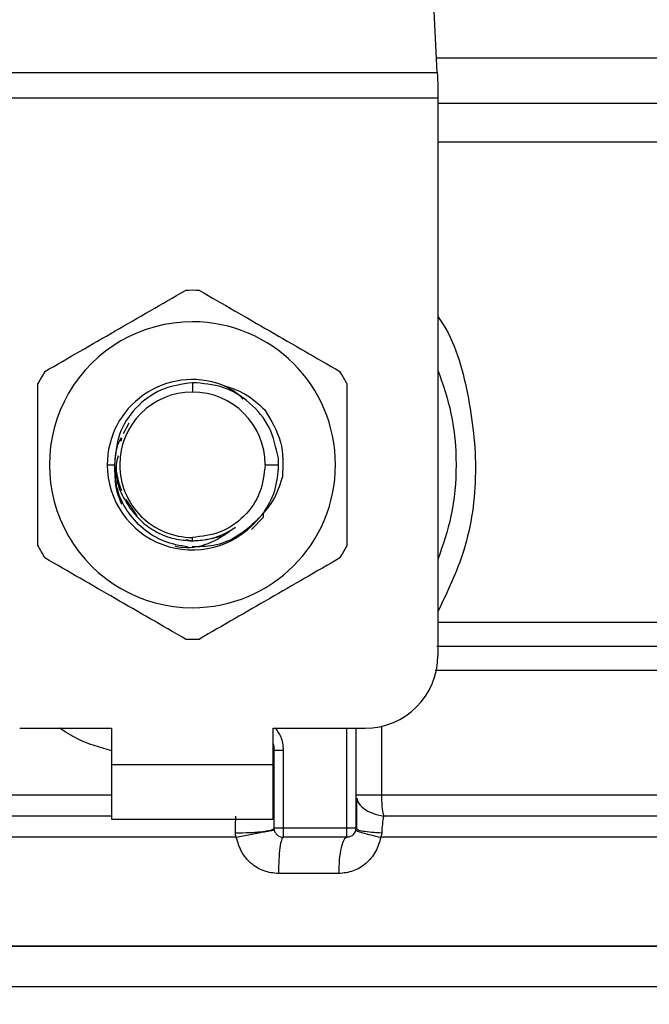
# Model space of a CAD drawing. Extents: x 0.4 to 10.6, y 0.4 to 8.1.
# Drawn here: x 7.2 to 7.3, y 6.5 to 6.6 of the extents above; entities that cross this region are included whole.
import ezdxf

# ---------------------------------------------------------------- set-up
doc = ezdxf.new("R2010")
doc.units = 0
doc.linetypes.add('SLD-SOLID', pattern=[0])
doc.layers.get('0').update_dxf_attribs({"linetype": 'CONTINUOUS'})
doc.styles.add('SLDTEXTSTYLE0', font='TXT', dxfattribs={"width": 0.75})
doc.dimstyles.new('SLDDIMSTYLE1', dxfattribs={"dimtxt": 0.125, "dimasz": 0.13, "dimexe": 0, "dimexo": 0.0625, "dimgap": 0.03125, "dimtad": 0, "dimtih": 1, "dimtoh": 1, "dimdec": 1, "dimlfac": 18, "dimrnd": 1e-09, "dimzin": 12, "dimtxsty": 'SLDTEXTSTYLE0', "dimsah": 1, "dimcen": 0.09, "dimazin": 3, "dimtfac": 1, "dimtdec": 1, "dimtofl": 0, "dimtmove": 0, "dimatfit": 3, "dimtolj": 1, "dimtzin": 12})

# ---------------------------------------------------------------- blocks, each defined once
blk = doc.blocks.new('_D_9')
at = {"color": 7, "linetype": 'SLD-SOLID'}
for p, q in [((6.832438431548693, 7.019191676037489), (6.832438431548693, 7.694254364401405)), ((8.755371732605619, 5.862601339308276), (8.755371732605619, 7.694254364401405)), ((6.832438431548693, 7.569254364401404), (7.632273132596559, 7.569254364401403)), ((8.755371732605619, 7.569254364401404), (7.955537031557748, 7.569254364401404))]:
    blk.add_line(p, q, dxfattribs=at)
for points in [[(6.832438431548693, 7.569254364401404), (6.962438431548693, 7.549254364401405), (6.962438431548693, 7.589254364401404)], [(8.755371732605619, 7.569254364401404), (8.625371732605618, 7.589254364401404), (8.625371732605618, 7.549254364401405)]]:
    blk.add_solid(points, dxfattribs=at)
at = {"color": 7, "linetype": 'SLD-SOLID', "insert": (7.632273132596559, 7.631169092639576), "char_height": 0.125, "attachment_point": 1, "style": 'SLDTEXTSTYLE0'}
blk.add_mtext('34.6', dxfattribs=at)

msp = doc.modelspace()

# ---------------------------------------------------------------- linework, layer by layer
at = {"color": 7, "linetype": 'SLD-SOLID'}
for p, q in [((7.233728246066118, 6.624016224956105), (7.231164151242316, 6.673588007854193)), ((7.174805691188944, 6.624016224956105), (7.233728246066118, 6.624016224956105)), ((7.233794538633634, 6.622734959757389), (7.233794538633634, 6.620923028096385)), ((7.233794538633634, 6.620923028096385), (7.174739398621428, 6.620923028096385)), ((7.233794538633634, 6.620923028096385), (7.233794538633634, 6.553837361594248)), ((7.204266968627532, 6.586681711062409), (7.204266968627532, 6.585552130037351)), ((7.196606233421294, 6.58182475383706), (7.195937701884969, 6.580522694804483)), ((7.195745864101095, 6.580015885844368), (7.195669728684321, 6.579633122858672)), ((7.194013261894042, 6.576803205920484), (7.194896250212204, 6.576803205920484)), ((7.213015827559967, 6.576803205920484), (7.214639962871891, 6.576803205920484)), ((7.214639962871891, 6.576803205920484), (7.214608739528882, 6.57760575664935)), ((7.196253846380988, 6.572624753449583), (7.197583999903831, 6.57063402089114)), ((7.212800523380512, 6.570499675776439), (7.21279713379004, 6.570901081509737)), ((7.21280045819608, 6.570499740960871), (7.212802739651205, 6.57106104410628)), ((7.21138804191984, 6.569013144800824), (7.212800393011647, 6.570499740960871)), ((7.203507374439465, 6.567794195919262), (7.204266968627532, 6.567643098405494)), ((7.204266968627532, 6.567643098405494), (7.204266968627532, 6.568054346988049)), ((7.183488322738296, 6.545088437477381), (7.194533824769343, 6.545088437477381)), ((7.194533824769343, 6.545088437477381), (7.194533824769343, 6.540713975418947)), ((7.214000112485719, 6.545088437477381), (7.225045614516766, 6.545088437477381)), ((7.214000112485719, 6.540713975418947), (7.214000112485719, 6.545088437477381)), ((7.223952015298266, 6.533058715705013), (7.223952015298266, 6.545088437477381)), ((7.214109491962899, 6.533058715705013), (7.214109491962899, 6.542428260800562)), ((7.214109491962899, 6.542428260800562), (7.215203091181399, 6.542428260800562)), ((7.215203091181399, 6.542428260800562), (7.215203091181399, 6.533058715705013)), ((7.194533824769343, 6.540713975418947), (7.214000112485719, 6.540713975418947)), ((7.194533824769343, 6.540713975418947), (7.194533824769343, 6.534152314923513)), ((7.214000112485719, 6.534152314923513), (7.214000112485719, 6.540713975418947)), ((7.214099192822617, 6.536883086340371), (7.214109491962899, 6.537058041356313)), ((7.214099192822617, 6.537057845803017), (7.214109491962899, 6.537058041356313)), ((7.194533824769343, 6.534152314923513), (7.214000112485719, 6.534152314923513)), ((7.222858350895335, 6.533058715705013), (7.215203091181399, 6.533058715705013)), ((7.223952080482698, 6.533058715705013), (7.224037406904408, 6.532987208382923)), ((7.20954736392425, 6.531957685461245), (7.204266968627532, 6.531957620276812)), ((7.222858350895335, 6.53196505130208), (7.215203091181399, 6.53196505130208)), ((7.22704384328491, 6.532508167990912), (7.226928662393266, 6.531957620276812)), ((7.221860181685528, 6.527590654428078), (7.214615909816421, 6.527590654428078)), ((7.204266968627532, 6.518841730311212), (7.127167213364557, 6.518841730311212)), ((7.281366658706073, 6.518841730311212), (7.204266968627532, 6.518841730311212)), ((7.204266968627532, 6.513974213207852), (7.203959689214287, 6.513974213207852))]:
    msp.add_line(p, q, dxfattribs=at)
at = {"color": 8, "linetype": 'SLD-SOLID'}
for p, q in [((7.270165170328844, 6.625734356219216), (7.233639399685072, 6.625734356219216)), ((7.275617196235465, 6.620282395497028), (7.233794538633634, 6.620282395497028)), ((7.233794538633634, 6.557836556876684), (7.277539028849106, 6.557836556876684)), ((7.222858350895335, 6.533058715705013), (7.222858350895335, 6.545088437477381)), ((7.22700812221608, 6.545311368235399), (7.22700812221608, 6.537057845803017)), ((7.128807644784524, 6.537057845803017), (7.194533824769343, 6.537057845803017)), ((7.22700812221608, 6.537057845803017), (7.279726292470539, 6.537057845803017)), ((7.204266968627532, 6.531957620276812), (7.127167213364557, 6.531957620276812))]:
    msp.add_line(p, q, dxfattribs=at)
at = {"color": 7, "linetype": 'SLD-SOLID', "flags": 128}
msp.add_lwpolyline([(7.233728246066118, 6.624016224956105), (7.23374845324009, 6.623625639838547), (7.233770615947028, 6.623196530721579), (7.233794538633634, 6.622734959757389)], dxfattribs=at)
at = {"color": 7, "linetype": 'SLD-SOLID'}
for centre, radius, start, end in [((7.204266952983502, 6.576803224593914), 0.02099737532808968, 87.69715987534639, 92.3028401246512), ((7.204266952983502, 6.576803224593914), 0.01720898773666502, 90, 270.0000000000008), ((7.204266952983502, 6.576803224593914), 0.01720898773666502, 270.0000000000008, 90), ((7.204266952983502, 6.576803224593914), 0.02099737532809435, 147.6971598753279, 152.3028401246771), ((7.204266952983502, 6.576803224593914), 0.0209973753280876, 27.69715987532433, 32.302840124673), ((7.204266952983502, 6.576803224593914), 0.01025372002095, 69.86315708020912, 179.9999999732794), ((7.204266952983502, 6.576803224593914), 0.008748904065636331, 90, 180), ((7.204266952983502, 6.576803224593914), 0.008748904065638108, 0, 90), ((7.204266952983502, 6.576803224593914), 0.0102537200214473, 179.9999999767138, 319.2946687188617), ((7.204266952983502, 6.576803224593914), 0.008748904065513763, 180, 270.0000000000008), ((7.204266952983502, 6.576803224593914), 0.02099737532808699, 207.6971598753263, 212.3028401246738), ((7.204266952983502, 6.576803224593914), 0.02099737532809555, 327.6971598753279, 332.3028401246769), ((7.204266952983502, 6.576803224593914), 0.02099737532809057, 267.6971598753497, 272.3028401246543), ((7.225045605651919, 6.553837345328822), 0.00874890638670145, 270.0000000000008, 0), ((7.210828632773528, 6.542428260364912), 0.003280839895013135, 0, 14.83511169385738), ((7.222858379055243, 6.533058692660405), 0.00109361329833799, 314.9999999977962, 0), ((7.215203085966879, 6.533058692660405), 0.001093613298337362, 225.0000000194798, 270.0000000000008)]:
    msp.add_arc(centre, radius, start, end, dxfattribs=at)
at = {"color": 8, "linetype": 'SLD-SOLID'}
for points, knots in [([(7.277520060179344, 6.615642567615233), (7.277526375164872, 6.615642567615233), (7.277993224025234, 6.615642567615233), (7.276347345238854, 6.615642567615235), (7.272394553545414, 6.615642567615233), (7.265502536123075, 6.615642567615233), (7.256326004776986, 6.615642567615233), (7.245690508553993, 6.615642567615235), (7.237585606553454, 6.615642567615233), (7.233794538633634, 6.615642567615233)], [0, 0, 0, 0, 0.002327068951066055, 0.1720335673149413, 0.3417400738874315, 0.5114465092836188, 0.6811531081858759, 0.8508593659971883, 1, 1, 1, 1]), ([(7.233794538633634, 6.594633885864874), (7.233906656489068, 6.594476035684014), (7.235807614395378, 6.591799686335778), (7.237609298791499, 6.58534477295816), (7.23871516196907, 6.575916809289386), (7.237464084569503, 6.566755582789787), (7.234953041251266, 6.561548700954117), (7.233794538633634, 6.559146438041122)], [0, 0, 0, 0, 0.01598802950632664, 0.2710769928535152, 0.5274242254435973, 0.7819709967258827, 1, 1, 1, 1]), ([(7.278425211204444, 6.554943085117133), (7.278444446689923, 6.554943085116196), (7.278495328270356, 6.554943085113722), (7.276627611065224, 6.554943085141559), (7.273069143987614, 6.554943085027016), (7.26782613101127, 6.554943085453167), (7.261121312518077, 6.554943083863107), (7.253068971944188, 6.554943089797197), (7.243926750494341, 6.554943067650947), (7.237090936008372, 6.554943122751391), (7.23367303485207, 6.554943150301564)], [0, 0, 0, 0, 0.07989552041154883, 0.2113391082569919, 0.3427825877844713, 0.4742261558767654, 0.6056697711686772, 0.7371134404253635, 0.868556954289682, 1, 1, 1, 1]), ([(7.279674731584693, 6.552049613357579), (7.279691799989062, 6.552049613357579), (7.280074305503555, 6.552049613357581), (7.278675043064018, 6.552049613357578), (7.275326088597455, 6.552049613357579), (7.269531899220793, 6.552049613357579), (7.261817024306027, 6.552049613357579), (7.252280648229489, 6.552049613357579), (7.242731393070019, 6.552049613357579), (7.236058344269704, 6.552049613357579), (7.233461055078657, 6.552049613357579)], [0, 0, 0, 0, 0.006987898532473585, 0.1565998593367184, 0.3062117195152472, 0.4558236074976103, 0.605435421323548, 0.7550469215663689, 0.9046591742443765, 1, 1, 1, 1]), ([(7.194533824769343, 6.542379111738706), (7.193121669847084, 6.54277541625957), (7.190900981146981, 6.543398626190299), (7.189006065218276, 6.544637407711909), (7.188316142522464, 6.545088437477381)], [0, 0, 0, 0, 0.6359085459356211, 1, 1, 1, 1]), ([(7.214221544001798, 6.545088437477381), (7.214473081678303, 6.544759728365167), (7.215068710106312, 6.543981361901345), (7.215153885752669, 6.542996949549902), (7.215203091181399, 6.542428260800562)], [0, 0, 0, 0, 0.4223063653082831, 1, 1, 1, 1]), ([(7.224057483709516, 6.536655983778695), (7.224083286743459, 6.536518516498536), (7.224166107004911, 6.536077286366113), (7.224812659646526, 6.535423409742715), (7.225889448983388, 6.534799200923478), (7.226804643195785, 6.53460392370833), (7.227255301582866, 6.534507765632132)], [0, 0, 0, 0, 0.1350432527836815, 0.4334497070098778, 0.7210202623870827, 0.9999999999999999, 0.9999999999999999, 0.9999999999999999, 0.9999999999999999]), ([(7.194533824769343, 6.534507765632132), (7.190212068267492, 6.534507765632132), (7.181261965391219, 6.534507765632132), (7.168517911913026, 6.534507765632132), (7.156668120673842, 6.534507765632132), (7.146445717608005, 6.534507765632132), (7.138167045837988, 6.534507765632132), (7.132191835685632, 6.534507765632132), (7.12853746835428, 6.534507765632132), (7.128230846143174, 6.534507765632132), (7.128083902034152, 6.534507765632132)], [0, 0, 0, 0, 0.1188892005928729, 0.2462125239421704, 0.3735360773418661, 0.5008597041183283, 0.6281832549467844, 0.7555069038643891, 0.8828303401638419, 0.9999999999999999, 0.9999999999999999, 0.9999999999999999, 0.9999999999999999]), ([(7.280258327805903, 6.534507765632132), (7.280411167387385, 6.534507765632132), (7.280716846452328, 6.53450776563213), (7.277577509279695, 6.534507765632132), (7.27191501043387, 6.534507765632132), (7.263688220011057, 6.534507765632132), (7.253251073129655, 6.534507765632132), (7.241050757051103, 6.534507765632132), (7.231853792591107, 6.534507765632132), (7.227255301582866, 6.534507765632132)], [0, 0, 0, 0, 0.1428571580520536, 0.2857142244850704, 0.4285713144643599, 0.5714285805325401, 0.7142859102185731, 0.8571426824031987, 0.9999999999999999, 0.9999999999999999, 0.9999999999999999, 0.9999999999999999]), ([(7.224037406904408, 6.532987208382923), (7.224066260776083, 6.532951667800121), (7.224145896427606, 6.532853577065583), (7.224765622551562, 6.532710011555356), (7.225764452822398, 6.532576598288733), (7.226625365331387, 6.532530507107652), (7.22704384328491, 6.532508102806481)], [0, 0, 0, 0, 0.1620898618215904, 0.4473622083245468, 0.7313702267246549, 1, 1, 1, 1]), ([(7.281203045781329, 6.531957620276812), (7.281255149388202, 6.531957620276812), (7.2816321938621, 6.531957620276813), (7.279989253390695, 6.531957620276812), (7.276168717584504, 6.531957620276812), (7.269856086397074, 6.531957620276812), (7.261541989348486, 6.531957620276812), (7.25139400424655, 6.531957620276812), (7.239817364303291, 6.531957620276812), (7.231224897619547, 6.531957620276812), (7.226928662393266, 6.531957620276812)], [0, 0, 0, 0, 0.02239388437705593, 0.1620519357489924, 0.3017099359721709, 0.4413677287773415, 0.5810259851248646, 0.7206840417717284, 0.8603419596292827, 1, 1, 1, 1]), ([(7.203959689214287, 6.513974213207852), (7.198921119895806, 6.513974213207852), (7.188843996479551, 6.513974213207852), (7.174322958480523, 6.513974213207852), (7.160947787797284, 6.513974213207852), (7.149237543041497, 6.513974213207852), (7.139621017111548, 6.513974213207852), (7.132540853904044, 6.513974213207852), (7.128007887446867, 6.513974213207852), (7.12745636678074, 6.513974213207852), (7.127182010230659, 6.513974213207852)], [0, 0, 0, 0, 0.1251587806780471, 0.2503171832715486, 0.375475306157993, 0.5006340797658788, 0.6257924317304018, 0.7509509326404621, 0.8761093697517505, 0.9999999999999999, 0.9999999999999999, 0.9999999999999999, 0.9999999999999999]), ([(7.281351861839971, 6.513974213207852), (7.281356796282759, 6.513974213207852), (7.281848850552925, 6.513974213207853), (7.280120443259385, 6.51397421320785), (7.275971506636627, 6.513974213207852), (7.268715412062802, 6.513974213207852), (7.259084827861331, 6.513974213207852), (7.247327321657187, 6.513974213207852), (7.233926043867074, 6.513974213207852), (7.219386044641232, 6.513974213207852), (7.209306651961676, 6.513974213207852), (7.204266968627532, 6.513974213207852)], [0, 0, 0, 0, 0.001264628119686138, 0.1261065723559758, 0.250948458176561, 0.3757903818342446, 0.5006326005565768, 0.6254741218285025, 0.7503161768799212, 0.8751584106118092, 1, 1, 1, 1])]:
    msp.add_open_spline(points, degree=3, knots=knots, dxfattribs=at)
at = {"color": 7, "linetype": 'SLD-SOLID'}
for points, knots in [([(7.18651920328086, 6.588024119258499), (7.189336390438765, 6.589650592478753), (7.194971080599409, 6.592903721268939), (7.200605735810534, 6.596156954845607), (7.203423221337534, 6.597783662811715)], [0, 0, 0, 0, 0.4999719731851316, 1, 1, 1, 1]), ([(7.205110650733095, 6.597783662811715), (7.207927833280471, 6.59615715966235), (7.213562495774405, 6.592903981659907), (7.219197178651229, 6.589650797293651), (7.22201466878977, 6.588024119258499)], [0, 0, 0, 0, 0.499973609849536, 1, 1, 1, 1]), ([(7.233794538633634, 6.588191903986901), (7.234390316569141, 6.586474244654451), (7.235667552397075, 6.582791906137295), (7.23614936574034, 6.576803206501912), (7.235667560778483, 6.570814524428756), (7.234390316747555, 6.567132210421163), (7.233794538633634, 6.565414573038499)], [0, 0, 0, 0, 0.2332300414329244, 0.5000013382752323, 0.7667726351175402, 1, 1, 1, 1]), ([(7.185675521175297, 6.567043662367268), (7.185675521175297, 6.570296668003925), (7.185675521175297, 6.576803020035897), (7.185675521175297, 6.583309392741186), (7.185675521175297, 6.586562749473701)], [0, 0, 0, 0, 0.4999738133859937, 1, 1, 1, 1]), ([(7.204266968627532, 6.586681711062409), (7.202985684671276, 6.586492043113836), (7.200440068257634, 6.586115216540247), (7.197312939633454, 6.583771456594782), (7.195207601495881, 6.580539216071813), (7.195007662414916, 6.578042868857768), (7.194908374516586, 6.576803205920484)], [0, 0, 0, 0, 0.2550578280536639, 0.5067412187217931, 0.7550522514659785, 1, 1, 1, 1]), ([(7.214608739528882, 6.57760575664935), (7.214330226260383, 6.57886822376006), (7.213776531217026, 6.581378056721958), (7.211296250676821, 6.584385770665294), (7.208010278427353, 6.586397339424624), (7.205509607214407, 6.586587310334439), (7.204266968627532, 6.586681711062409)], [0, 0, 0, 0, 0.2545675813811147, 0.506090100376106, 0.754565295695486, 0.9999999999999999, 0.9999999999999999, 0.9999999999999999, 0.9999999999999999]), ([(7.207796966367215, 6.586430164338669), (7.208769647203067, 6.586115523001102), (7.210722525867269, 6.585483808740512), (7.212233463122383, 6.584094256986175), (7.212991839688928, 6.583396806787681)], [0, 0, 0, 0, 0.4980754071839782, 1, 1, 1, 1]), ([(7.210322602376038, 6.584713727870794), (7.210306349580461, 6.584733789188069), (7.209664682681364, 6.585525818053915), (7.208718878974635, 6.585983857223025), (7.207797031551647, 6.586430294707533)], [0, 0, 0, 0, 0.02532902289310033, 1, 1, 1, 1]), ([(7.222858350895335, 6.586562749473701), (7.222858350895335, 6.583309765780487), (7.222858350895333, 6.576803415040644), (7.222858350895335, 6.570297041043322), (7.222858350895335, 6.567043662367268)], [0, 0, 0, 0, 0.4999705400592434, 1, 1, 1, 1]), ([(7.212991839688928, 6.583396806787681), (7.213748085552925, 6.582146619789148), (7.215255211302093, 6.579655116553937), (7.215150767083104, 6.576745680493072), (7.215098730905496, 6.575296141848735)], [0, 0, 0, 0, 0.5017802027570728, 1, 1, 1, 1]), ([(7.195700300183009, 6.580060211258243), (7.195590196262195, 6.579860178178029), (7.195044767215999, 6.578869261130358), (7.194962172117174, 6.577720261151398), (7.194896250212204, 6.576803205920484)], [0, 0, 0, 0, 0.2018666251480676, 1, 1, 1, 1]), ([(7.195317406828448, 6.577861670730045), (7.195229339149162, 6.577508849291172), (7.194883783733633, 6.576124466735535), (7.195364325795456, 6.574740076590653), (7.195722397705515, 6.573708509818826)], [0, 0, 0, 0, 0.254858339146281, 0.9999999999999999, 0.9999999999999999, 0.9999999999999999, 0.9999999999999999]), ([(7.203757878212291, 6.566893738173279), (7.202769466683935, 6.567069179753521), (7.200803664877789, 6.567418106658375), (7.198235283984576, 6.569021415515278), (7.196284445739161, 6.571232888015159), (7.1950411136376, 6.573918739971962), (7.194944350796556, 6.575845445206984), (7.194896250212204, 6.576803205920484)], [0, 0, 0, 0, 0.2045631037584562, 0.4068452332885499, 0.6068465600923155, 0.8045643348673908, 1, 1, 1, 1]), ([(7.194908374516586, 6.576803205920484), (7.195013406704851, 6.575868466559466), (7.195222354331467, 6.574008926410724), (7.196213237272766, 6.57242199945953), (7.196706030786945, 6.571632776760834)], [0, 0, 0, 0, 0.5026723201705308, 1, 1, 1, 1]), ([(7.213015827559967, 6.576803205920484), (7.212884340475365, 6.575656769480122), (7.212621366607035, 6.573363899222698), (7.210598132871731, 6.570472041676285), (7.207706275325318, 6.568448807940981), (7.205413405067894, 6.568185834072651), (7.204266968627532, 6.568054346988049)], [0, 0, 0, 0, 0.2500002860281891, 0.4999999999999999, 0.7499997139718109, 0.9999999999999999, 0.9999999999999999, 0.9999999999999999, 0.9999999999999999]), ([(7.21279713379004, 6.570901081509737), (7.213329272334784, 6.571814516494956), (7.214393549632116, 6.573641386822161), (7.214557825114605, 6.575749266083828), (7.214639962871891, 6.576803205920484)], [0, 0, 0, 0, 0.4999999023554647, 1, 1, 1, 1]), ([(7.195013777743404, 6.57577440002756), (7.194989346469181, 6.575554241661221), (7.194848713487178, 6.57428695092195), (7.195335319271258, 6.57307237269664), (7.195737390124912, 6.572068795427613)], [0, 0, 0, 0, 0.1737236448724397, 1, 1, 1, 1]), ([(7.212040016610396, 6.570116065393124), (7.212734812242916, 6.570863076244946), (7.214132654443193, 6.572365968957375), (7.214775440709771, 6.574315581608922), (7.215098730905496, 6.575296141848735)], [0, 0, 0, 0, 0.4970486886018259, 1, 1, 1, 1]), ([(7.196706030786945, 6.571632776760834), (7.197167452191099, 6.571049883240794), (7.198090296721693, 6.569884094025027), (7.199955596297468, 6.568631973785986), (7.202042050838421, 6.567798889546887), (7.203525322973581, 6.567695072689558), (7.204266968627532, 6.567643163589927)], [0, 0, 0, 0, 0.2499947934161264, 0.4999905199539219, 0.7499920284218592, 1, 1, 1, 1]), ([(7.212039951425963, 6.570116130577557), (7.211271739735274, 6.569423645411766), (7.209743611626106, 6.568046152645315), (7.206967675988897, 6.566948464226539), (7.205097643798856, 6.566932735149818), (7.204250933257217, 6.56692561336061)], [0, 0, 0, 0, 0.3561657951917784, 0.7084856553907658, 1, 1, 1, 1]), ([(7.209437528156045, 6.569242072526602), (7.208516253774915, 6.568593535581523), (7.206631529389655, 6.567266771893997), (7.203930420358046, 6.566612823254895), (7.202475635303681, 6.566925519976349), (7.202178003129809, 6.566989494104136)], [0, 0, 0, 0, 0.4320092154213615, 0.8837956635277071, 1, 1, 1, 1]), ([(7.204266968627532, 6.567643098405494), (7.205189121935728, 6.567714301540563), (7.207033428601101, 6.567856707814482), (7.208636161623542, 6.568780284281053), (7.209437528156045, 6.569242072526602)], [0, 0, 0, 0, 0.4999999867218382, 1, 1, 1, 1]), ([(7.204266968627532, 6.567643098405496), (7.204878908616469, 6.567685720898786), (7.206102780055788, 6.567770965290648), (7.20735999294012, 6.568097240277037), (7.207932126759856, 6.568416643856222), (7.207967619210634, 6.568436458129424)], [0, 0, 0, 0, 0.4839982335935077, 0.9679897138336496, 1, 1, 1, 1]), ([(7.203423221337534, 6.555822814213685), (7.200606063395478, 6.557449321973551), (7.19497141816708, 6.560702527642733), (7.189336718025431, 6.563955684343317), (7.18651920328086, 6.565582357766901)], [0, 0, 0, 0, 0.4999707750648449, 1, 1, 1, 1]), ([(7.22201466878977, 6.565582357766901), (7.219197486242394, 6.563955854617537), (7.213562823748461, 6.560702676615093), (7.207928140871637, 6.557449492248838), (7.205110650733095, 6.555822814213685)], [0, 0, 0, 0, 0.499973609849536, 1, 1, 1, 1]), ([(7.223952015298266, 6.537057910987449), (7.223994308085985, 6.537057911375422), (7.224078894506499, 6.537057912151379), (7.224745333533343, 6.537057906331658), (7.225726456629513, 6.537057928446651), (7.226580893731762, 6.537057873351322), (7.22700812221608, 6.537057845803017)], [0, 0, 0, 0, 0.2499955719403525, 0.4999961391910439, 0.7499922568377185, 1, 1, 1, 1]), ([(7.224004488766163, 6.53667117175139), (7.223998759153947, 6.53611683118883), (7.223987256507927, 6.535003949020546), (7.223986707978495, 6.533644522080582), (7.223986432678451, 6.532962242745402)], [0, 0, 0, 0, 0.4981125390986647, 1, 1, 1, 1]), ([(7.22700812221608, 6.537057845803017), (7.227019171749658, 6.536600676594007), (7.227041271236217, 6.535686320823292), (7.227183957231349, 6.534900622332861), (7.227255301582866, 6.534507765632132)], [0, 0, 0, 0, 0.499990510970944, 0.9999999999999999, 0.9999999999999999, 0.9999999999999999, 0.9999999999999999]), ([(7.209443525123804, 6.532508167990912), (7.209447616790736, 6.532863838886472), (7.209455856297879, 6.533580063577987), (7.209479608821466, 6.534197129321108), (7.209491566050314, 6.534507765632132)], [0, 0, 0, 0, 0.4965912230803146, 1, 1, 1, 1]), ([(7.227255301582866, 6.534507765632132), (7.227202742779001, 6.534200259152676), (7.227099562434416, 6.533596580564518), (7.227062182391677, 6.532866402360445), (7.22704384328491, 6.532508167990912)], [0, 0, 0, 0, 0.5093877528324031, 1, 1, 1, 1]), ([(7.209443525123804, 6.532508167990914), (7.210017967341633, 6.532511277902218), (7.21090367740556, 6.532516072953235), (7.211991859338709, 6.532581558610025), (7.212747548043188, 6.532652470086685), (7.213359227309446, 6.532742897901629), (7.213948888496419, 6.532875449503117), (7.214046268796744, 6.532986616245108), (7.214109426778466, 6.533058715705013)], [0, 0, 0, 0, 0.2385123995985322, 0.3677529717341975, 0.4999962752768332, 0.6322503666110438, 0.7614884679282181, 1, 1, 1, 1]), ([(7.20954736392425, 6.531957685461245), (7.210110925186429, 6.532073183400437), (7.210979701554299, 6.532251233040895), (7.212048040703175, 6.532463451129652), (7.212790062791641, 6.532608101607873), (7.2133909263853, 6.532721505048444), (7.213970915496074, 6.532825828792397), (7.214068543751376, 6.53283352932668), (7.214131850223133, 6.532838522693146)], [0, 0, 0, 0, 0.2387753874430486, 0.3680920385436618, 0.5003708575127603, 0.6325928496402657, 0.7617569799277594, 1, 1, 1, 1]), ([(7.215203091181399, 6.533058715705013), (7.215059795014572, 6.533058715705013), (7.214773191161737, 6.533058715705012), (7.214411712716186, 6.533058715705013), (7.214158804639916, 6.533058715705012), (7.21412592908146, 6.533058715705013), (7.214109491962899, 6.533058715705013)], [0, 0, 0, 0, 0.2499899520014429, 0.4999999999999999, 0.750010047998557, 1, 1, 1, 1]), ([(7.214429808262578, 6.53228536760176), (7.214382018688721, 6.532338870467518), (7.214286461443951, 6.532445851677575), (7.214187071450541, 6.532637854747377), (7.214121584770882, 6.532843883028935), (7.214113522543936, 6.532987111118917), (7.214109491962899, 6.533058715705013)], [0, 0, 0, 0, 0.2500479859194027, 0.4999813697061495, 0.7500237064791994, 1, 1, 1, 1]), ([(7.215203091181399, 6.533058715705013), (7.215203091181399, 6.532915398579631), (7.215203091181399, 6.532628774280496), (7.215203091181399, 6.532267260314928), (7.215203091181399, 6.532014456370288), (7.215203091181399, 6.531981519846411), (7.215203091181399, 6.53196505130208)], [0, 0, 0, 0, 0.2500214852113479, 0.5000256094732136, 0.7500085180214212, 1, 1, 1, 1]), ([(7.222858350895335, 6.53196505130208), (7.222858350895335, 6.531981519846411), (7.222858350895335, 6.532014456370287), (7.222858350895335, 6.532267260314928), (7.222858350895335, 6.532628774280496), (7.222858350895335, 6.532915398579631), (7.222858350895335, 6.533058715705013)], [0, 0, 0, 0, 0.2499914819785788, 0.4999743905267864, 0.7499785147886521, 1, 1, 1, 1]), ([(7.223952015298266, 6.533058715705013), (7.223935578174126, 6.533058715705013), (7.223902702604513, 6.533058715705013), (7.223649794611929, 6.533058715705013), (7.223288297795229, 6.533058715705013), (7.223001669845885, 6.533058715705013), (7.222858350895335, 6.533058715705013)], [0, 0, 0, 0, 0.2499805883890616, 0.4999812720225224, 0.7499819556559834, 0.9999999999999999, 0.9999999999999999, 0.9999999999999999, 0.9999999999999999]), ([(7.223929591853601, 6.532838457508714), (7.22396419633978, 6.532802694798884), (7.224035258378565, 6.532729254290051), (7.224687412696071, 6.532515356971637), (7.225669197205418, 6.532249318416016), (7.22651616336547, 6.532053157017321), (7.226928662393266, 6.531957620276812)], [0, 0, 0, 0, 0.2434419340892723, 0.4999201569525518, 0.7564454652291147, 1, 1, 1, 1]), ([(7.20954736392425, 6.531957685461245), (7.209516545089766, 6.532048236115415), (7.20945558740909, 6.532227339509638), (7.209447515872667, 6.532415257243438), (7.209443525123804, 6.532508167990912)], [0, 0, 0, 0, 0.505577543977096, 1, 1, 1, 1]), ([(7.214615909816421, 6.527590654428079), (7.2140257959991, 6.527652704449494), (7.2128393591773, 6.527777457383657), (7.211279161127287, 6.528753952814347), (7.210072043946089, 6.53017330832699), (7.209723175611066, 6.531359769892076), (7.20954736392425, 6.531957685461245)], [0, 0, 0, 0, 0.2450036188591747, 0.4925851697713369, 0.7442890389798108, 1, 1, 1, 1]), ([(7.215203091181399, 6.53196505130208), (7.215126151271732, 6.531899304588451), (7.214972272166712, 6.53176781177159), (7.214778226072058, 6.53075624303441), (7.214642406424681, 6.529310278848971), (7.214624741949112, 6.528163858021391), (7.214615909816421, 6.527590654428079)], [0, 0, 0, 0, 0.2500006310294857, 0.4999989410307385, 0.7500024452047129, 1, 1, 1, 1]), ([(7.222858350895335, 6.53196505130208), (7.222727556455683, 6.53189930329154), (7.22246596767565, 6.531767807320363), (7.222135998957433, 6.530756253304735), (7.221905236641372, 6.529310277094632), (7.221875199889297, 6.528163857600239), (7.221860181685528, 6.527590654428078)], [0, 0, 0, 0, 0.2500006428609393, 0.5000010959782982, 0.7500034156229323, 1, 1, 1, 1]), ([(7.226928662393266, 6.531957620276812), (7.226753385210588, 6.531362574582554), (7.226402240141884, 6.530170477824719), (7.225197532877702, 6.52875477888904), (7.223642153481278, 6.527779999341357), (7.222452228873641, 6.527653562900456), (7.221860181685528, 6.527590654428079)], [0, 0, 0, 0, 0.2513476971278075, 0.5035424635878747, 0.7529874694889938, 1, 1, 1, 1]), ([(7.223631698998588, 6.53228536760176), (7.223578192874418, 6.532237603866032), (7.22347119483511, 6.532142089078664), (7.223279231528631, 6.532042703729915), (7.223073204910619, 6.53197721112712), (7.222929977473057, 6.531969105062267), (7.222858350895335, 6.53196505130208)], [0, 0, 0, 0, 0.2500092368660783, 0.4999520815491978, 0.7499311465385429, 1, 1, 1, 1]), ([(7.127167213364557, 6.518841730311212), (7.127454153810108, 6.518841730311212), (7.128028034673623, 6.518841730311212), (7.132612605696152, 6.518841730311212), (7.139738089898564, 6.518841730311212), (7.14940031808617, 6.518841730311212), (7.161155828589157, 6.518841730311212), (7.174572152145116, 6.518841730311212), (7.189128529202967, 6.518841730311212), (7.199220820186123, 6.518841730311212), (7.204266968627532, 6.518841730311212)], [0, 0, 0, 0, 0.1250000550072248, 0.2500000979974848, 0.3750000296766045, 0.4999998234672167, 0.6250000821232146, 0.7499997678766183, 0.8749998108668782, 1, 1, 1, 1]), ([(7.204266968627532, 6.518841730311212), (7.209313095869166, 6.518841730311212), (7.219405366110957, 6.518841730311212), (7.233961728915941, 6.518841730311212), (7.247378097310931, 6.518841730311212), (7.259133551972787, 6.518841730311212), (7.268795851278879, 6.518841730311212), (7.27592134605471, 6.518841730311212), (7.280505818986995, 6.518841730311212), (7.281079712004106, 6.518841730311212), (7.281366658706073, 6.518841730311212)], [0, 0, 0, 0, 0.1249996891644528, 0.2499997686897374, 0.3749999664218982, 0.4999998448835046, 0.6250000172101289, 0.7499999854242406, 0.874999908457747, 1, 1, 1, 1])]:
    msp.add_open_spline(points, degree=3, knots=knots, dxfattribs=at)

# ---------------------------------------------------------------- dimensions: what is measured, and where the dimension line sits
dim = msp.add_linear_dim(base=(8.755371732605619, 7.569254364401406), p1=(6.832438431548693, 6.969191676037489), p2=(8.755371732605619, 5.812601339308276), dimstyle='SLDDIMSTYLE1', dxfattribs=at)
dim.commit()
dim.dimension.update_dxf_attribs({"geometry": '_D_9', "text_midpoint": (7.793905082077154, 7.569254364401406), "dimtype": 160})

doc.saveas('drawing.dxf')
